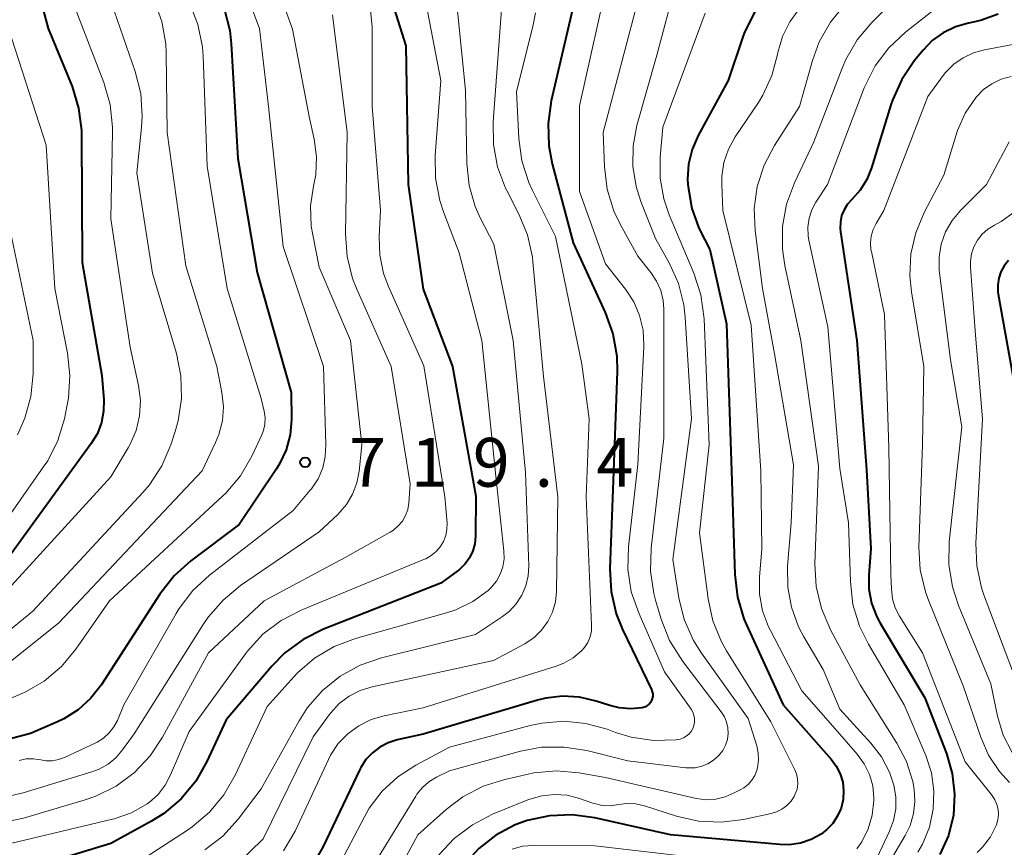
# Model space of a CAD drawing. Units: metres. Extents: x -62000 to -60000, y 19500 to 21000.
# Drawn here: x -61886 to -61810, y 20238 to 20302 of the extents above; entities that cross this region are included whole.
import ezdxf

# ---------------------------------------------------------------- set-up
doc = ezdxf.new("R2010")
doc.units = ezdxf.units.M
for name, color, linetype, lineweight in [('710100_等高線(計曲線)', 7, 'Continuous', 40), ('710200_等高線(主曲線)', 7, 'Continuous', 13), ('731200_図化機測定による標高点', 7, 'Continuous', 40)]:
    doc.layers.add(name, color=color, linetype=linetype, lineweight=lineweight)
doc.styles.add('Style-WORKING', font='MS Gothic.ttf')

msp = doc.modelspace()

# ---------------------------------------------------------------- linework, layer by layer
at = {"layer": '710100_等高線(計曲線)', "linetype": 'Continuous', "lineweight": 40, "flags": 128}
for points, elevation in [([(-61885.53, 20307.41), (-61883.82, 20301), (-61881.99, 20296.53), (-61881.48, 20294.87), (-61881.26, 20293.14), (-61881.25, 20292.8), (-61881.2, 20283), (-61879.69, 20274.31), (-61879.55, 20272.45), (-61879.56, 20271.57), (-61879.72, 20270.7), (-61880.03, 20269.87), (-61880.51, 20269.08), (-61887, 20260.16)], 730), ([(-61858.07, 20305.12), (-61856.34, 20299.66), (-61856.16, 20289), (-61855, 20280.96), (-61852.77, 20275), (-61850.96, 20265.04), (-61850.99, 20261.96), (-61851.04, 20261.39), (-61851.19, 20260.83), (-61851.44, 20260.31), (-61851.78, 20259.84), (-61852.19, 20259.44), (-61852.33, 20259.33), (-61853.65, 20258.35), (-61862.67, 20254.81), (-61864.23, 20254.03), (-61865.63, 20253), (-61866.62, 20251.99), (-61870.15, 20247.85), (-61871.62, 20244.64), (-61872.48, 20243.13), (-61873.6, 20241.78), (-61874.93, 20240.65), (-61875.89, 20240.05), (-61879, 20238.34), (-61889.98, 20235)], 710), ([(-61870.29, 20302.52), (-61869.87, 20300.83), (-61869.76, 20299.82), (-61869.25, 20291), (-61867.76, 20282.24), (-61865.15, 20273), (-61865.14, 20270.93), (-61865.24, 20269.75), (-61865.55, 20268.61), (-61866.04, 20267.53), (-61866.28, 20267.14), (-61869.14, 20262.86), (-61872.85, 20260.07), (-61874.15, 20258.91), (-61875.25, 20257.5), (-61879.76, 20250.51), (-61880.56, 20249.48), (-61881.52, 20248.61), (-61882.62, 20247.92), (-61883.1, 20247.7), (-61885.19, 20246.81), (-61897, 20243.67)], 720), ([(-61843.54, 20302.46), (-61845.17, 20295.42), (-61845.42, 20293.7), (-61845.36, 20291.96), (-61845.1, 20290.6), (-61843.48, 20284.52), (-61841.02, 20279.16), (-61840.43, 20277.52), (-61840.14, 20275.8), (-61840.12, 20274.62), (-61840.45, 20265.55), (-61840.66, 20259.45), (-61840.57, 20257.71), (-61840.18, 20256.01), (-61839.69, 20254.79), (-61837.48, 20250.17), (-61837.42, 20250), (-61837.38, 20249.84), (-61837.38, 20249.66), (-61837.41, 20249.49), (-61837.47, 20249.33)], 700), ([(-61829.54, 20302.27), (-61830.32, 20300.71), (-61830.48, 20300.27), (-61831.59, 20297), (-61833.89, 20292.76), (-61834.35, 20291.7), (-61834.62, 20290.57), (-61834.7, 20289.4), (-61834.67, 20289), (-61834.64, 20288.67), (-61834.38, 20287.16), (-61833.85, 20285.72), (-61833.75, 20285.5), (-61833, 20284), (-61831.71, 20278.29), (-61831.32, 20267), (-61831.08, 20259.01), (-61830.87, 20257.28), (-61830.37, 20255.61), (-61830.17, 20255.14), (-61827.35, 20249), (-61823.66, 20244.83), (-61823.27, 20244.29), (-61822.97, 20243.7), (-61822.78, 20243.06), (-61822.71, 20242.4), (-61822.75, 20241.76), (-61822.75, 20241.72), (-61822.91, 20241.07), (-61823.17, 20240.46), (-61823.54, 20239.89), (-61824, 20239.41), (-61824.44, 20239.06), (-61825.21, 20238.65), (-61826.03, 20238.38), (-61826.89, 20238.25), (-61827.61, 20238.26), (-61836.02, 20239)], 690), ([(-61810.83, 20302.09), (-61812.11, 20301.63), (-61812.62, 20301.51), (-61813.12, 20301.41), (-61814.12, 20301.13), (-61815.06, 20300.67), (-61815.9, 20300.06), (-61816.61, 20299.33), (-61817.27, 20298.52), (-61818.25, 20297.08), (-61818.96, 20295.49), (-61819.08, 20295.13), (-61820.56, 20290.28), (-61820.93, 20289.38), (-61821.44, 20288.56), (-61822.08, 20287.85), (-61822.41, 20287.48), (-61822.67, 20287.06), (-61822.86, 20286.61), (-61822.96, 20286.12), (-61822.97, 20285.63), (-61822.95, 20285.37), (-61821.7, 20277), (-61820.94, 20267.06), (-61820.63, 20261), (-61820.78, 20259), (-61820.77, 20257.9), (-61820.56, 20256.81), (-61820.17, 20255.78), (-61819.9, 20255.28), (-61816.47, 20249.53), (-61814.81, 20245.27), (-61814.36, 20243.72), (-61814.18, 20242.13), (-61814.28, 20240.52), (-61814.66, 20238.96), (-61815.31, 20237.49)], 680), ([(-61810.05, 20283.16), (-61810.38, 20282.75), (-61810.63, 20282.29), (-61810.79, 20281.8), (-61810.87, 20281.28), (-61810.86, 20280.76), (-61810.83, 20280.58), (-61809.72, 20274.28)], 670), ([(-61837.47, 20249.33), (-61837.55, 20249.18), (-61837.66, 20249.05), (-61837.79, 20248.94), (-61837.94, 20248.85), (-61838.1, 20248.79), (-61838.19, 20248.77), (-61839.07, 20248.69), (-61839.95, 20248.76), (-61840.68, 20248.95), (-61841.71, 20249.29), (-61842.99, 20249.59), (-61844.3, 20249.67), (-61845.6, 20249.52), (-61846.24, 20249.36), (-61855, 20246.74), (-61857, 20246.31), (-61857.69, 20246.09), (-61858.34, 20245.76), (-61858.91, 20245.32), (-61859.41, 20244.79), (-61859.8, 20244.18), (-61859.88, 20244.03), (-61862.71, 20238.05), (-61863.59, 20236.55)], 700), ([(-61836.02, 20239), (-61841.83, 20240.32), (-61843.56, 20240.55), (-61845.3, 20240.48), (-61847.01, 20240.11), (-61847.94, 20239.77), (-61847.99, 20239.75), (-61849.44, 20238.98), (-61850.74, 20237.96), (-61851.85, 20236.74), (-61852.58, 20235.61), (-61857.29, 20227.09), (-61858.26, 20225.64), (-61859.47, 20224.38), (-61860.41, 20223.66), (-61863, 20221.89), (-61873.77, 20219), (-61885, 20215.27), (-61897, 20212.53)], 690)]:
    msp.add_lwpolyline(points, dxfattribs=dict(at, elevation=elevation))
at = {"layer": '710200_等高線(主曲線)', "linetype": 'Continuous', "lineweight": 13, "flags": 128}
for points, elevation in [([(-61814.51, 20307.46), (-61820.55, 20301.45), (-61821.67, 20300.12), (-61822.54, 20298.61), (-61822.82, 20297.95), (-61825, 20292.27), (-61826.48, 20289.13), (-61827.09, 20287.49), (-61827.4, 20285.78), (-61827.4, 20284.04), (-61827.22, 20282.78), (-61825.99, 20277), (-61824.65, 20267.35), (-61824.91, 20259.84), (-61824.81, 20258.1), (-61824.42, 20256.4), (-61823.72, 20254.76), (-61821.45, 20250.55), (-61818.61, 20246.06), (-61817.87, 20244.64)], 684), ([(-61869.61, 20306.39), (-61867.59, 20301), (-61866.9, 20295), (-61865.76, 20284.24), (-61862.68, 20275), (-61862.48, 20269.01), (-61862.53, 20268.1), (-61862.73, 20267.21), (-61863.09, 20266.38), (-61863.59, 20265.61), (-61863.71, 20265.47), (-61865, 20263.93), (-61871.42, 20258.97), (-61872.7, 20257.79), (-61873.76, 20256.4), (-61873.99, 20256.02), (-61878, 20249), (-61878.5, 20247.81), (-61878.77, 20247.3), (-61879.13, 20246.84), (-61879.56, 20246.45), (-61880.05, 20246.14), (-61880.17, 20246.08), (-61882.58, 20244.95), (-61883.03, 20244.79), (-61883.5, 20244.71), (-61883.98, 20244.71), (-61884.39, 20244.77), (-61884.95, 20244.86), (-61885.51, 20244.85), (-61886.06, 20244.73)], 718), ([(-61852.63, 20304.9), (-61851.76, 20296.24), (-61851.66, 20290.61), (-61851.48, 20288.93), (-61851.01, 20287.31), (-61850.61, 20286.39), (-61849.59, 20284.41), (-61848.1, 20277), (-61847.14, 20266.86), (-61846.9, 20259.69), (-61846.94, 20258.91), (-61847.12, 20258.14), (-61847.43, 20257.42), (-61847.86, 20256.76), (-61848.4, 20256.19), (-61848.91, 20255.79), (-61851, 20254.4), (-61858.21, 20252.61), (-61859.86, 20252.05), (-61861.39, 20251.2), (-61862.74, 20250.11), (-61863.89, 20248.8), (-61864.55, 20247.77), (-61867.45, 20242.55), (-61869.23, 20240.21), (-61870.41, 20238.92), (-61871.79, 20237.86)], 706), ([(-61840.71, 20305.26), (-61843, 20295.05), (-61843, 20288.46), (-61841, 20282.91), (-61839.46, 20280.96), (-61838.83, 20279.99), (-61838.38, 20278.93), (-61838.12, 20277.81), (-61838.05, 20276.65), (-61838.06, 20276.52), (-61838.53, 20267.47), (-61839.24, 20261.16), (-61839.28, 20259.42), (-61839.02, 20257.69), (-61838.43, 20255.99), (-61836.46, 20251.54), (-61834.43, 20248.67)], 698), ([(-61866.23, 20304.21), (-61865.06, 20300.94), (-61863.76, 20294.24), (-61863.38, 20292.49), (-61863.2, 20291.12), (-61863.27, 20289.74), (-61863.41, 20289), (-61863.44, 20288.87), (-61863.66, 20287.35), (-61863.61, 20285.8), (-61863.5, 20285.12), (-61863, 20282.64), (-61860.6, 20277), (-61859.73, 20269), (-61859.93, 20266.97), (-61860.1, 20266.06), (-61860.43, 20265.19), (-61860.9, 20264.4), (-61861.56, 20263.64), (-61863, 20262.29), (-61869.04, 20258.17), (-61870.39, 20257.06), (-61871.53, 20255.74), (-61871.86, 20255.25), (-61877.22, 20246.78), (-61878.11, 20245.54)], 716), ([(-61835.61, 20304.44), (-61837.05, 20298.95), (-61838.59, 20293.53), (-61838.89, 20291.98), (-61838.91, 20290.4), (-61838.66, 20288.84), (-61838.3, 20287.7), (-61837.16, 20284.84), (-61836.08, 20282.92), (-61835.39, 20281.39), (-61834.98, 20279.75), (-61834.88, 20278.8), (-61834.4, 20271), (-61835.82, 20260.18), (-61835.36, 20257.24), (-61834.95, 20255.55), (-61834.24, 20253.95), (-61833.62, 20252.97), (-61830.05, 20247.95), (-61829.39, 20245.85), (-61829.27, 20245.31), (-61829.25, 20244.75), (-61829.32, 20244.19), (-61829.39, 20243.95), (-61829.54, 20243.56), (-61829.77, 20243.2), (-61830.05, 20242.89), (-61830.38, 20242.63), (-61830.55, 20242.53), (-61831.11, 20242.23), (-61831.8, 20241.93), (-61832.53, 20241.76), (-61833.28, 20241.71), (-61834.03, 20241.8), (-61834.13, 20241.82), (-61841, 20243.42), (-61843.04, 20243.78), (-61844.78, 20243.92), (-61846.52, 20243.77), (-61846.94, 20243.68), (-61848.75, 20243.27), (-61850.41, 20242.75), (-61851.96, 20241.94), (-61853.24, 20240.96), (-61855.42, 20239), (-61859.44, 20231.55)], 694), ([(-61855.03, 20304.21), (-61853.66, 20297), (-61854.09, 20291.23), (-61854.07, 20289.49), (-61853.74, 20287.77), (-61853.45, 20286.91), (-61852.24, 20283.76), (-61850.5, 20277), (-61849.42, 20266.58), (-61848.81, 20260.84), (-61848.8, 20260.23), (-61848.89, 20259.62), (-61849.09, 20259.04), (-61849.39, 20258.5), (-61849.78, 20258.02), (-61850.02, 20257.79), (-61851.2, 20256.94), (-61852.51, 20256.31)], 708), ([(-61838.39, 20303.61), (-61841.19, 20293), (-61841.09, 20290.36), (-61840.87, 20288.63), (-61840.36, 20286.96), (-61839.85, 20285.9), (-61838.51, 20283.49), (-61837.52, 20282.24), (-61837.08, 20281.58), (-61836.76, 20280.85), (-61836.58, 20280.08), (-61836.52, 20279.41), (-61836.51, 20269.49), (-61837.5, 20261.04)], 696), ([(-61872.95, 20302.92), (-61872.32, 20301.3), (-61871.97, 20299.59), (-61871.92, 20298.86), (-61871.6, 20290.4), (-61870.06, 20281), (-61867.45, 20272.55), (-61867.22, 20271.58), (-61867.15, 20271.08), (-61867.17, 20270.58), (-61867.28, 20270.08), (-61867.43, 20269.7), (-61868.17, 20268.12), (-61869.05, 20266.61), (-61870.18, 20265.28), (-61870.42, 20265.05), (-61879.11, 20257), (-61881.69, 20253.29), (-61882.81, 20251.96), (-61884.14, 20250.83), (-61885.65, 20249.96), (-61885.85, 20249.87), (-61895, 20245.82)], 722), ([(-61878.99, 20303.01), (-61877.14, 20297.69), (-61876.71, 20296), (-61876.59, 20294.26), (-61876.64, 20293.38), (-61877, 20289.91), (-61875.81, 20282.19), (-61873.97, 20276.01), (-61873.62, 20274.3), (-61873.57, 20272.56), (-61873.83, 20270.83), (-61874.06, 20270.02), (-61874.4, 20268.98), (-61875.09, 20267.38), (-61876.04, 20265.92), (-61876.56, 20265.32), (-61885, 20256.2), (-61891.48, 20250.91)], 726), ([(-61875.67, 20303.17), (-61875.08, 20301.53), (-61874.78, 20299.81), (-61874.75, 20299.09), (-61874.67, 20293), (-61873.25, 20282.75), (-61870.86, 20275), (-61870.47, 20273), (-61870.36, 20271.92), (-61870.44, 20270.84), (-61870.71, 20269.79), (-61870.97, 20269.16), (-61871.99, 20267), (-61883, 20255.3), (-61889.84, 20249.85)], 724), ([(-61826.11, 20302.53), (-61826.85, 20301.51), (-61827.41, 20300.37), (-61827.76, 20299.15), (-61827.79, 20299), (-61828.22, 20297.38), (-61828.92, 20295.87), (-61829.26, 20295.31), (-61831.03, 20292.66), (-61831.55, 20291.72), (-61831.9, 20290.69), (-61832.06, 20289.63), (-61832.07, 20289), (-61832, 20287), (-61829.81, 20278.19), (-61829.08, 20267), (-61829, 20261), (-61829.18, 20258.82), (-61829.17, 20257.51), (-61828.94, 20256.23), (-61828.49, 20255), (-61828.34, 20254.71), (-61825.91, 20250.09), (-61823, 20246.75), (-61821.66, 20245.21), (-61821.13, 20244.47), (-61820.73, 20243.66), (-61820.47, 20242.78), (-61820.38, 20241.87), (-61820.38, 20241.64), (-61820.51, 20240.52), (-61820.82, 20239.46), (-61821.32, 20238.47), (-61821.69, 20237.93)], 688), ([(-61822.61, 20302.83), (-61823.72, 20301.48), (-61824.58, 20299.97), (-61825.11, 20298.54), (-61826.11, 20295), (-61828.03, 20292), (-61828.82, 20290.48), (-61829.34, 20288.85), (-61829.57, 20287.16), (-61829.5, 20285.47), (-61828.93, 20281)], 686), ([(-61814.86, 20303.15), (-61817.96, 20300.71), (-61819.23, 20299.51), (-61820.28, 20298.12), (-61821.12, 20296.42), (-61823.96, 20289), (-61824.84, 20287.64), (-61825.15, 20287.05), (-61825.36, 20286.4), (-61825.45, 20285.73), (-61825.43, 20285.05), (-61825.37, 20284.71), (-61823.93, 20278.07), (-61823, 20267.17), (-61822.33, 20263), (-61822.19, 20258.45), (-61821.99, 20256.72), (-61821.49, 20255.05), (-61820.81, 20253.67), (-61818.05, 20249), (-61816.4, 20245.12), (-61815.97, 20243.78), (-61815.77, 20242.38), (-61815.82, 20240.98), (-61816.12, 20239.6), (-61816.65, 20238.29), (-61817, 20237.67)], 682), ([(-61861.97, 20302.03), (-61860.84, 20293), (-61860.98, 20285.2), (-61860.86, 20283.46), (-61860.44, 20281.77), (-61860.12, 20280.96), (-61857.46, 20275), (-61856.01, 20265.99), (-61856.12, 20264.5), (-61856.2, 20264.01), (-61856.37, 20263.55), (-61856.61, 20263.13), (-61856.92, 20262.75), (-61857.29, 20262.43), (-61857.55, 20262.27), (-61861, 20260.33), (-61867.24, 20257), (-61871.51, 20253), (-61875.03, 20246.52), (-61875.99, 20245.07), (-61877.19, 20243.8), (-61878.59, 20242.76), (-61880.15, 20241.99), (-61880.97, 20241.7), (-61885.71, 20240.29), (-61891.89, 20239)], 714), ([(-61881.66, 20302.34), (-61879.54, 20296.83), (-61879.05, 20295.16), (-61878.87, 20293.42), (-61878.87, 20293.04), (-61879, 20286.35), (-61877.51, 20276.49), (-61876.89, 20273.55), (-61876.74, 20272.39), (-61876.81, 20271.23), (-61877.07, 20270.1), (-61877.52, 20269.03), (-61877.67, 20268.76), (-61879, 20266.52), (-61887.74, 20257)], 728), ([(-61859.06, 20302.37), (-61858.93, 20301.11), (-61858.92, 20300.98), (-61858.94, 20295), (-61858.28, 20287), (-61858.39, 20285), (-61858.35, 20283.56), (-61858.05, 20282.15), (-61857.68, 20281.17), (-61854.95, 20275.05), (-61853.34, 20265), (-61853.18, 20262.98), (-61853.19, 20262.5), (-61853.28, 20262.02), (-61853.45, 20261.57), (-61853.7, 20261.15), (-61854.02, 20260.78), (-61854.39, 20260.47), (-61854.82, 20260.23), (-61854.9, 20260.2), (-61864.39, 20256.29), (-61865.93, 20255.48), (-61867.32, 20254.43), (-61868.5, 20253.14), (-61868.66, 20252.92), (-61873, 20246.96), (-61874.42, 20243.61), (-61874.84, 20242.82), (-61875.38, 20242.12), (-61876.04, 20241.52), (-61876.22, 20241.39), (-61877.43, 20240.71), (-61878.74, 20240.25)], 712), ([(-61846.38, 20302.19), (-61846.58, 20301.15), (-61847.85, 20296.15), (-61847.67, 20292.54), (-61847.44, 20290.81), (-61846.9, 20289.15), (-61846.62, 20288.54), (-61844.84, 20285), (-61842.81, 20275.19), (-61842.26, 20271), (-61842.49, 20265), (-61842.07, 20255.15), (-61842.09, 20254.69), (-61842.19, 20254.23), (-61842.37, 20253.8), (-61842.62, 20253.41), (-61842.85, 20253.15), (-61843.49, 20252.61), (-61844.21, 20252.2), (-61844.8, 20251.97), (-61855, 20248.76), (-61858, 20248.16), (-61859.01, 20247.87), (-61859.96, 20247.4), (-61860.8, 20246.78), (-61861.53, 20246.02), (-61862.12, 20245.14), (-61862.29, 20244.79), (-61864.85, 20239.3), (-61865.73, 20237.79)], 702), ([(-61833.35, 20302.18), (-61836.59, 20293.41), (-61836.8, 20291.11), (-61836.8, 20289.49), (-61836.52, 20287.89), (-61836.1, 20286.67), (-61834.21, 20282.19), (-61833.67, 20280.53), (-61833.42, 20278.68), (-61833.05, 20269), (-61833.77, 20262.23), (-61833.12, 20257.15), (-61832.75, 20255.45), (-61832.09, 20253.84), (-61831.7, 20253.15), (-61828.31, 20247.69), (-61826.48, 20244.07), (-61826.33, 20243.7), (-61826.25, 20243.32), (-61826.24, 20242.92), (-61826.29, 20242.53), (-61826.42, 20242.16), (-61826.52, 20241.95), (-61826.77, 20241.57), (-61827.09, 20241.24), (-61827.46, 20240.97), (-61827.87, 20240.77), (-61828.27, 20240.65), (-61830.39, 20240.19), (-61832.12, 20239.98), (-61833.87, 20240.07), (-61835.54, 20240.44), (-61838.02, 20241.24), (-61838.67, 20241.38), (-61839.33, 20241.42), (-61840, 20241.33), (-61840.62, 20241.25), (-61841.25, 20241.27), (-61841.86, 20241.41), (-61841.97, 20241.44), (-61843, 20241.81), (-61843.94, 20242.05), (-61844.92, 20242.12), (-61845.89, 20242.02), (-61846.82, 20241.76), (-61846.96, 20241.7), (-61849.68, 20240.59), (-61851.23, 20239.79), (-61852.62, 20238.74), (-61853.8, 20237.46)], 692), ([(-61849, 20302.44), (-61849.64, 20293.82), (-61849.62, 20292.07), (-61849.3, 20290.36), (-61848.68, 20288.73), (-61848.56, 20288.49), (-61847.65, 20286.73), (-61846.99, 20285.12), (-61846.62, 20283.41), (-61846.58, 20283.06), (-61845.77, 20274.23), (-61844.66, 20265)], 704), ([(-61886.88, 20301), (-61883.97, 20292.03), (-61883.32, 20281), (-61882.34, 20276.04), (-61882.15, 20274.31), (-61882.26, 20272.57), (-61882.35, 20272.07), (-61882.58, 20270.99), (-61883.08, 20269.32), (-61883.86, 20267.76), (-61884.2, 20267.26), (-61887.66, 20262.34)], 732), ([(-61806.03, 20301.72), (-61806.23, 20301.4), (-61806.59, 20300.96), (-61807.02, 20300.58), (-61807.51, 20300.29), (-61808.04, 20300.09), (-61808.35, 20300.01), (-61811.89, 20299.36), (-61812.74, 20299.13), (-61813.53, 20298.75), (-61814.25, 20298.24), (-61814.87, 20297.61), (-61815.05, 20297.38), (-61816.24, 20295.76), (-61819.62, 20287), (-61820.22, 20286), (-61820.45, 20285.53)], 678), ([(-61809.85, 20297.3), (-61810.61, 20297.09), (-61811.32, 20296.75), (-61811.96, 20296.3), (-61812.53, 20295.71), (-61813.36, 20294.49), (-61813.96, 20293.15), (-61814.06, 20292.83), (-61815, 20289.72), (-61816.52, 20286.84), (-61817.17, 20285.29), (-61817.54, 20283.66), (-61817.62, 20281.98), (-61817.5, 20280.76), (-61816.54, 20275), (-61816.66, 20269), (-61816.92, 20261.13), (-61816.82, 20259.39), (-61816.43, 20257.69), (-61816.19, 20257.05), (-61813.53, 20250.47), (-61812.18, 20246.51), (-61811.57, 20245.13), (-61810.73, 20243.88), (-61809.96, 20243.04)], 676), ([(-61809.98, 20292.29), (-61811.72, 20289), (-61813.72, 20287), (-61814.36, 20286.23), (-61814.87, 20285.36), (-61815.21, 20284.42), (-61815.38, 20283.44), (-61815.38, 20282.43), (-61815.35, 20282.2), (-61814.49, 20275.51), (-61813.64, 20270.36), (-61814.59, 20261.53), (-61814.62, 20259.79), (-61814.35, 20258.07), (-61813.89, 20256.65), (-61811.39, 20250.61), (-61810.88, 20248.12), (-61810.44, 20246.68), (-61809.76, 20245.33)], 674), ([(-61809.61, 20286.88), (-61810.61, 20286.15), (-61811.11, 20285.88), (-61811.13, 20285.87), (-61811.63, 20285.57), (-61812.06, 20285.18), (-61812.42, 20284.73), (-61812.7, 20284.22), (-61812.88, 20283.67), (-61812.97, 20283.09), (-61812.96, 20282.65), (-61812.58, 20277.42), (-61812.04, 20271), (-61812.54, 20261.44), (-61812.48, 20259.7), (-61812.12, 20258), (-61811.91, 20257.39), (-61809.5, 20251)], 672), ([(-61820.45, 20285.53), (-61820.59, 20285.03), (-61820.64, 20284.51), (-61820.61, 20283.99), (-61820.58, 20283.86), (-61819.58, 20279), (-61819.23, 20268.77), (-61819.08, 20259), (-61819.04, 20257.89), (-61818.95, 20257.16), (-61818.74, 20256.47), (-61818.41, 20255.82), (-61816.64, 20253), (-61813.37, 20244.63), (-61811.3, 20242.04), (-61811.08, 20241.71), (-61810.93, 20241.34), (-61810.83, 20240.95), (-61810.81, 20240.56), (-61810.85, 20240.16), (-61810.97, 20239.77), (-61811.43, 20238.86), (-61812.04, 20238.05), (-61812.44, 20237.64)], 678), ([(-61886.63, 20285), (-61884.97, 20277), (-61884.98, 20274.45), (-61885.15, 20272.71), (-61885.61, 20271.03), (-61886.18, 20269.77)], 734), ([(-61828.93, 20281), (-61828.01, 20275.99), (-61826.56, 20267.44), (-61826.73, 20263), (-61827.01, 20259.66), (-61827, 20258.06), (-61826.72, 20256.5), (-61826.17, 20255), (-61825.76, 20254.24), (-61824.27, 20251.73), (-61823, 20248.68), (-61820.61, 20246.06), (-61819.8, 20245), (-61819.19, 20243.82), (-61818.86, 20242.83), (-61818.71, 20241.93), (-61818.71, 20241.01), (-61818.88, 20240.11), (-61819.18, 20239.28), (-61820.13, 20237.26)], 686), ([(-61844.66, 20265), (-61844.77, 20257.72), (-61844.85, 20256.92), (-61845.08, 20256.13), (-61845.43, 20255.4), (-61845.91, 20254.75), (-61846.49, 20254.18), (-61847.2, 20253.7), (-61849.6, 20252.4), (-61858.94, 20250.39), (-61859.86, 20250.11), (-61860.7, 20249.67), (-61861.47, 20249.1), (-61862.11, 20248.4), (-61862.23, 20248.24), (-61863.46, 20246.54), (-61867.3, 20238.7), (-61869.37, 20236.69), (-61870.72, 20235.59), (-61872.25, 20234.74), (-61873.43, 20234.3), (-61883, 20231.39), (-61892.15, 20227)], 704), ([(-61837.5, 20261.04), (-61837.55, 20259.29), (-61837.3, 20257.57), (-61837.16, 20257.04), (-61836.72, 20255.58), (-61836.09, 20253.96), (-61835.07, 20252.33), (-61832.11, 20248.47), (-61831.87, 20248.09), (-61831.7, 20247.68), (-61831.6, 20247.24), (-61831.58, 20246.79), (-61831.64, 20246.34), (-61831.78, 20245.91), (-61832, 20245.49), (-61832.32, 20245.08), (-61832.7, 20244.74), (-61833.14, 20244.47), (-61833.61, 20244.28), (-61834.12, 20244.17), (-61834.63, 20244.15), (-61834.82, 20244.17), (-61839.3, 20244.7), (-61842.45, 20245.49), (-61844.17, 20245.76), (-61845.92, 20245.74), (-61847.53, 20245.43), (-61853, 20243.93), (-61854, 20243.44), (-61854.57, 20243.09), (-61855.07, 20242.65), (-61855.49, 20242.13), (-61855.58, 20241.99), (-61859.84, 20235)], 696), ([(-61852.51, 20256.31), (-61853.21, 20256.08), (-61860.22, 20254.1), (-61861.85, 20253.48), (-61863.35, 20252.59), (-61864.67, 20251.45), (-61864.93, 20251.17), (-61867, 20248.88), (-61869.45, 20243.6), (-61870.32, 20242.09), (-61871.43, 20240.75), (-61872.77, 20239.62), (-61873.05, 20239.43), (-61877.43, 20236.57), (-61887, 20233.86)], 708), ([(-61834.43, 20248.67), (-61834.3, 20248.44), (-61834.22, 20248.2), (-61834.17, 20247.94), (-61834.17, 20247.68), (-61834.21, 20247.42), (-61834.3, 20247.18), (-61834.43, 20246.95), (-61834.6, 20246.76), (-61834.8, 20246.59), (-61835.02, 20246.46), (-61835.27, 20246.37), (-61835.48, 20246.33), (-61835.57, 20246.32), (-61837.31, 20246.27), (-61839.03, 20246.52), (-61840.23, 20246.88), (-61840.88, 20247.12), (-61842.51, 20247.58), (-61844.2, 20247.74), (-61845.89, 20247.6), (-61846.79, 20247.41), (-61853, 20245.74), (-61855.58, 20244.37), (-61856.96, 20243.48), (-61858.16, 20242.36), (-61859.15, 20241.05), (-61859.52, 20240.4), (-61861.87, 20235.9)], 698), ([(-61878.11, 20245.54), (-61878.62, 20244.94), (-61879.22, 20244.44), (-61879.9, 20244.06), (-61880.47, 20243.85), (-61885.75, 20242.25), (-61893, 20240.58)], 716), ([(-61817.87, 20244.64), (-61817.4, 20243.12), (-61817.29, 20242.52), (-61817.23, 20241.58), (-61817.33, 20240.64), (-61817.6, 20239.73), (-61817.98, 20238.95), (-61819.7, 20236.05)], 684), ([(-61878.74, 20240.25), (-61878.89, 20240.21), (-61889, 20237.8)], 712), ([(-61831.86, 20237), (-61841.83, 20238.17), (-61846.56, 20238.2), (-61847.38, 20238.13), (-61848.17, 20237.92)], 688)]:
    msp.add_lwpolyline(points, dxfattribs=dict(at, elevation=elevation))
at = {"layer": '731200_図化機測定による標高点', "linetype": 'Continuous', "lineweight": 40}
msp.add_circle((-61864.08, 20267.64, 719.4), 0.375, dxfattribs=at)

# ---------------------------------------------------------------- texts
at = {"layer": '731200_図化機測定による標高点', "linetype": 'Continuous', "lineweight": 40, "style": 'Style-WORKING'}
for s, p in [('7', (-61860.7, 20265.77, -9.999)), ('1', (-61855.95, 20265.77, -9.999)), ('9', (-61851.2, 20265.77, -9.999)), ('4', (-61841.7, 20265.77, -9.999)), ('.', (-61846.45, 20265.77, -9.999))]:
    msp.add_text(s, height=3.75, dxfattribs=at).set_placement(p)

doc.saveas('drawing.dxf')
